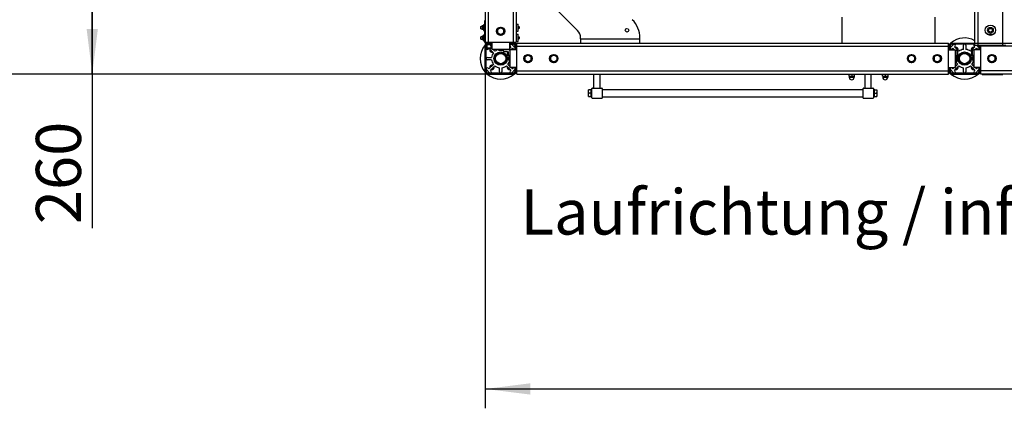
# Model space of a CAD drawing. Units: millimetres. Extents: x 0 to 420, y 0 to 297.
# Drawn here: x 43 to 119, y 66 to 96 of the extents above; entities that cross this region are included whole.
import ezdxf

# ---------------------------------------------------------------- set-up
doc = ezdxf.new("R2010")
doc.units = ezdxf.units.MM
doc.header["$LTSCALE"] = 23.1
doc.layers.get('0').update_dxf_attribs({"linetype": 'CONTINUOUS'})
for name, color, linetype in [('BEZUGSACHSEN', 7, 'CONTINUOUS'), ('FASEN', 7, 'CONTINUOUS'), ('FLAECHEN', 7, 'CONTINUOUS'), ('NORM', 7, 'CONTINUOUS'), ('RUNDUNGEN', 7, 'CONTINUOUS'), ('ZEICHNUNGSBEMASSUNGEN', 7, 'CONTINUOUS')]:
    doc.layers.add(name, color=color, linetype=linetype)
doc.styles.get("Standard").update_dxf_attribs({"font": 'txt', "width": 0.7})
doc.styles.add('TEXTSTYLE_9', font='univots.ttf')
doc.dimstyles.new('DIMSTYLE_1', dxfattribs={"dimtxt": 3.5, "dimasz": 3.5, "dimexe": 1.5, "dimexo": 1.5, "dimgap": 0.875, "dimtad": 1, "dimlfac": 25, "dimdsep": 46, "dimtxsty": 'STANDARD', "dimblk": '_FILLED', "dimblk1": '_FILLED', "dimblk2": '_FILLED', "dimcen": 0.09, "dimclrt": 5, "dimadec": 0, "dimazin": 0, "dimtp": 2, "dimtm": 2, "dimtfac": 1, "dimtofl": 0, "dimtmove": 0, "dimatfit": 3, "dimldrblk": '_FILLED', "dimfxl": 1, "dimtolj": 1, "dimarcsym": 0})
doc.dimstyles.new('DIMSTYLE_3', dxfattribs={"dimtxt": 3.5, "dimasz": 3.5, "dimexe": 1.5, "dimexo": 1.5, "dimgap": 0.875, "dimtad": 1, "dimlfac": 25, "dimdsep": 46, "dimtxsty": 'STANDARD', "dimblk": '_FILLED', "dimblk1": '_FILLED', "dimblk2": '_FILLED', "dimcen": 0.09, "dimclrt": 5, "dimadec": 0, "dimazin": 0, "dimtp": 1.2, "dimtm": 1.2, "dimtfac": 1, "dimtofl": 0, "dimtmove": 0, "dimatfit": 3, "dimldrblk": '_FILLED', "dimfxl": 1, "dimtolj": 1, "dimarcsym": 0})
doc.dimstyles.new('DIMSTYLE_4', dxfattribs={"dimtxt": 3.5, "dimasz": 3.5, "dimexe": 1.5, "dimexo": 1.5, "dimgap": 0.875, "dimtad": 1, "dimlfac": 25, "dimdsep": 46, "dimtxsty": 'STANDARD', "dimblk": '_FILLED', "dimblk1": '_FILLED', "dimblk2": '_FILLED', "dimcen": 0.09, "dimclrt": 5, "dimadec": 0, "dimazin": 0, "dimtp": 0.5, "dimtm": 0.5, "dimtfac": 1, "dimtofl": 0, "dimtmove": 0, "dimatfit": 3, "dimldrblk": '_FILLED', "dimfxl": 1, "dimtolj": 1, "dimarcsym": 0})

# ---------------------------------------------------------------- blocks, each defined once
blk = doc.blocks.new('_FILLED')
at = {"color": 0, "linetype": 'BYBLOCK'}
blk.add_solid([(0, 0), (-1, 0.125), (-1, -0.125)], dxfattribs=at)
blk = doc.blocks.new('*D0')
at = {"layer": 'ZEICHNUNGSBEMASSUNGEN', "color": 2, "linetype": 'CONTINUOUS'}
for p, q in [((79.146, 92.815), (79.146, 65.933)), ((185.546, 92.815), (185.546, 65.933)), ((79.146, 67.433), (132.346, 67.433)), ((185.546, 67.433), (132.346, 67.433))]:
    blk.add_line(p, q, dxfattribs=at)
at = {"layer": 'ZEICHNUNGSBEMASSUNGEN', "color": 2, "linetype": 'CONTINUOUS', "xscale": 3.5, "yscale": 3.5, "zscale": 3.5, "rotation": 180}
blk.add_blockref('_FILLED', (79.146, 67.433), dxfattribs=at)
at = {"layer": 'ZEICHNUNGSBEMASSUNGEN', "color": 2, "linetype": 'CONTINUOUS', "xscale": 3.5, "yscale": 3.5, "zscale": 3.5}
blk.add_blockref('_FILLED', (185.546, 67.433), dxfattribs=at)
at = {"layer": 'ZEICHNUNGSBEMASSUNGEN', "color": 5, "linetype": 'CONTINUOUS', "insert": (132.346, 71.808), "char_height": 3.5, "width": 16.5, "attachment_point": 2, "line_spacing_factor": 0.9}
blk.add_mtext('2660', dxfattribs=at)
blk = doc.blocks.new('*D5')
at = {"layer": 'ZEICHNUNGSBEMASSUNGEN', "color": 2, "linetype": 'CONTINUOUS'}
for p, q in [((80.106, 144.255), (38.9, 144.255)), ((40.4, 144.255), (40.4, 118.055)), ((40.4, 91.855), (40.4, 118.055)), ((80.106, 91.855), (38.9, 91.855))]:
    blk.add_line(p, q, dxfattribs=at)
at = {"layer": 'ZEICHNUNGSBEMASSUNGEN', "color": 2, "linetype": 'CONTINUOUS', "xscale": 3.5, "yscale": 3.5, "zscale": 3.5}
for p, rotation in [((40.4, 144.255), 90), ((40.4, 91.855), 270)]:
    blk.add_blockref('_FILLED', p, dxfattribs=dict(at, rotation=rotation))
at = {"layer": 'ZEICHNUNGSBEMASSUNGEN', "color": 5, "linetype": 'CONTINUOUS', "insert": (36.025, 118.055), "char_height": 3.5, "width": 13.875, "attachment_point": 2, "rotation": 90, "line_spacing_factor": 0.9}
blk.add_mtext('1310', dxfattribs=at)
blk = doc.blocks.new('*D6')
at = {"layer": 'ZEICHNUNGSBEMASSUNGEN', "color": 2, "linetype": 'CONTINUOUS'}
for p, q in [((213.93, 102.255), (47.155, 102.255)), ((48.655, 102.255), (48.655, 97.055)), ((48.655, 91.855), (48.655, 97.055)), ((48.655, 97.055), (48.655, 79.91)), ((80.106, 91.855), (47.155, 91.855))]:
    blk.add_line(p, q, dxfattribs=at)
at = {"layer": 'ZEICHNUNGSBEMASSUNGEN', "color": 2, "linetype": 'CONTINUOUS', "xscale": 3.5, "yscale": 3.5, "zscale": 3.5}
for p, rotation in [((48.655, 102.255), 90), ((48.655, 91.855), 270)]:
    blk.add_blockref('_FILLED', p, dxfattribs=dict(at, rotation=rotation))
at = {"layer": 'ZEICHNUNGSBEMASSUNGEN', "color": 5, "linetype": 'CONTINUOUS', "insert": (44.28, 88.16), "char_height": 3.5, "width": 12.375, "attachment_point": 3, "rotation": 90, "line_spacing_factor": 0.9}
blk.add_mtext('260', dxfattribs=at)

msp = doc.modelspace()

# ---------------------------------------------------------------- linework, layer by layer
at = {"color": 7, "linetype": 'CONTINUOUS'}
for p, q in [((78.80622, 95.55124), (78.91422, 95.58724)), ((78.80622, 95.35924), (78.80622, 95.55124)), ((78.91422, 95.58724), (78.91422, 95.32324)), ((78.98622, 95.34324), (78.98622, 95.56724)), ((79.10622, 95.67524), (79.02622, 95.67524)), ((79.02622, 95.67524), (79.02622, 95.23524)), ((79.06622, 95.73524), (79.10622, 95.73524)), ((79.06622, 95.73524), (79.06622, 95.67524)), ((81.54622, 95.73524), (81.71222, 95.73524)), ((81.71222, 95.17524), (81.71222, 95.73524)), ((81.71222, 95.53124), (81.74573, 95.53124)), ((81.74573, 95.53124), (81.79422, 95.50324)), ((81.74573, 95.53124), (81.74573, 95.37924)), ((81.79422, 95.40724), (81.79422, 95.50324)), ((78.80622, 95.35924), (78.91422, 95.32324)), ((78.80622, 94.75124), (78.91422, 94.78724)), ((78.80622, 94.55924), (78.80622, 94.75124)), ((78.91422, 94.78724), (78.91422, 94.52324)), ((78.98622, 94.54324), (78.98622, 94.76724)), ((79.10622, 95.45521), (79.02622, 95.45521)), ((79.10622, 95.23524), (79.02622, 95.23524)), ((79.10622, 94.87524), (79.02622, 94.87524)), ((79.02622, 94.87524), (79.02622, 94.43524)), ((79.06622, 95.17524), (79.06622, 95.23524)), ((79.06622, 95.17524), (79.10622, 95.17524)), ((79.06622, 94.93524), (79.10622, 94.93524)), ((79.06622, 94.93524), (79.06622, 94.87524)), ((81.54622, 95.17524), (81.71222, 95.17524)), ((81.54622, 94.93524), (81.71222, 94.93524)), ((81.71222, 95.37924), (81.74573, 95.37924)), ((81.71222, 94.37524), (81.71222, 94.93524)), ((81.74573, 95.37924), (81.79422, 95.40724)), ((78.80622, 94.55924), (78.91422, 94.52324)), ((79.10622, 94.65521), (79.02622, 94.65521)), ((79.10622, 94.43524), (79.02622, 94.43524)), ((79.06622, 94.37524), (79.06622, 94.43524)), ((79.06622, 94.37524), (79.14622, 94.37524)), ((79.14622, 93.81524), (79.14622, 94.09524)), ((79.22622, 93.81524), (79.22622, 94.01524)), ((79.28627, 94.23924), (79.26622, 94.25524)), ((79.28227, 94.23152), (79.28227, 94.24244)), ((79.28227, 94.09524), (79.28227, 94.13679)), ((79.28227, 94.09524), (79.28627, 94.09524)), ((79.29025, 94.23924), (79.28627, 94.23924)), ((79.28627, 94.23924), (79.28627, 94.23338)), ((79.28627, 94.14017), (79.28627, 94.09524)), ((79.29025, 94.24244), (79.29153, 94.24244)), ((79.29025, 94.23514), (79.29025, 94.24244)), ((79.29025, 94.09524), (79.29025, 94.14318)), ((79.29025, 94.09524), (79.29534, 94.09524)), ((79.29534, 94.23924), (79.29153, 94.24244)), ((79.29153, 94.23571), (79.29153, 94.24244)), ((79.29153, 94.09524), (79.29153, 94.14415)), ((79.29534, 94.23924), (79.29534, 94.23734)), ((79.29534, 94.14687), (79.29534, 94.09524)), ((79.31354, 94.09524), (79.31354, 94.15771)), ((79.31354, 94.09524), (79.31917, 94.09524)), ((79.31594, 94.09524), (79.31594, 94.15895)), ((79.31917, 94.16046), (79.31917, 94.09524)), ((79.34983, 94.09524), (79.34983, 94.17102)), ((79.34983, 94.09524), (79.35544, 94.09524)), ((79.35309, 94.09524), (79.35309, 94.17172)), ((79.35544, 94.17219), (79.35544, 94.09524)), ((79.58622, 94.25524), (79.38622, 94.25524)), ((79.38622, 94.17524), (79.58622, 94.17524)), ((79.39554, 94.09524), (79.39554, 94.17524)), ((79.39554, 94.09524), (79.4006, 94.09524)), ((79.39936, 94.09524), (79.39936, 94.17524)), ((79.4006, 94.17524), (79.4006, 94.09524)), ((79.44622, 94.09524), (79.44622, 94.17524)), ((79.44622, 94.09524), (79.45022, 94.09524)), ((79.45022, 94.09524), (79.45022, 94.17524)), ((79.49567, 94.17524), (79.49567, 94.09524)), ((79.49567, 94.09524), (79.50069, 94.09524)), ((79.4969, 94.09524), (79.4969, 94.17524)), ((79.50069, 94.09524), (79.50069, 94.17524)), ((79.54027, 94.17524), (79.54027, 94.09524)), ((79.54027, 94.09524), (79.54583, 94.09524)), ((79.54262, 94.09524), (79.54262, 94.17524)), ((79.54583, 94.09524), (79.54583, 94.17524)), ((79.57567, 94.17524), (79.57567, 94.09524)), ((79.57567, 94.09524), (79.58121, 94.09524)), ((79.5789, 94.09524), (79.5789, 94.17524)), ((79.58121, 94.09524), (79.58121, 94.17524)), ((79.58622, 94.17524), (79.58622, 94.25524)), ((79.59839, 94.17524), (79.59839, 94.09524)), ((79.59839, 94.09524), (79.60339, 94.09524)), ((79.6022, 94.09524), (79.6022, 94.17524)), ((79.60339, 94.09524), (79.60339, 94.17524)), ((79.60622, 94.17524), (79.60622, 94.09524)), ((79.61022, 94.09524), (79.60622, 94.09524)), ((79.60622, 94.02079), (79.61045, 94.02502)), ((79.61022, 94.09524), (79.61022, 94.17524)), ((79.66622, 94.31524), (79.66622, 93.77524)), ((81.02622, 94.31524), (81.02622, 93.77524)), ((81.082, 94.02502), (81.14243, 93.96458)), ((81.30622, 94.25524), (81.10622, 94.25524)), ((81.10622, 94.17524), (81.10622, 94.25524)), ((81.10622, 94.17524), (81.30622, 94.17524)), ((81.44045, 93.91547), (81.20645, 94.14947)), ((81.46622, 94.01524), (81.46622, 93.81524)), ((81.54622, 94.37524), (81.71222, 94.37524)), ((81.54622, 93.81524), (81.54622, 94.09524)), ((81.71222, 94.73124), (81.74573, 94.73124)), ((81.71222, 94.57924), (81.74573, 94.57924)), ((81.74573, 94.73124), (81.79422, 94.70324)), ((81.74573, 94.73124), (81.74573, 94.57924)), ((81.74573, 94.57924), (81.79422, 94.60724)), ((81.79422, 94.60724), (81.79422, 94.70324)), ((115.14622, 93.81524), (115.14622, 94.09524)), ((115.22622, 93.81524), (115.22622, 94.01524)), ((115.486, 94.14947), (115.252, 93.91547)), ((115.30622, 94.25524), (115.58622, 94.25524)), ((115.38622, 94.17524), (115.58622, 94.17524)), ((115.55002, 93.96458), (115.61045, 94.02502)), ((115.58622, 94.17524), (115.58622, 94.25524)), ((116.25822, 93.76984), (116.25822, 94.08724)), ((116.43422, 94.08724), (116.43422, 93.76984)), ((117.082, 94.02502), (117.14243, 93.96458)), ((117.14622, 94.25524), (117.10622, 94.25524)), ((117.10622, 94.17524), (117.10622, 94.25524)), ((117.10622, 94.17524), (117.14622, 94.17524)), ((117.44045, 93.91547), (117.26067, 94.09524)), ((117.46622, 94.01524), (117.46622, 93.81524)), ((117.54622, 93.81524), (117.54622, 94.01524)), ((79.14622, 93.81524), (79.22622, 93.81524)), ((79.28622, 93.94969), (79.252, 93.91547)), ((79.37645, 93.79102), (79.43688, 93.85145)), ((79.43688, 93.85145), (79.78369, 93.50464)), ((79.66622, 93.84838), (79.60622, 93.90838)), ((79.66622, 93.77524), (81.02622, 93.77524)), ((79.89683, 93.61777), (79.73936, 93.77524)), ((81.06622, 93.28324), (80.92222, 93.28324)), ((81.06622, 93.70724), (80.99822, 93.70724)), ((81.14243, 93.96458), (81.02622, 93.84838)), ((81.60622, 93.73524), (81.06622, 93.73524)), ((81.06622, 93.73524), (81.06622, 92.37524)), ((81.13936, 93.73524), (81.25557, 93.85145)), ((81.25557, 93.85145), (81.316, 93.79102)), ((81.46622, 93.81524), (81.54622, 93.81524)), ((81.54622, 93.93524), (81.60622, 93.93524)), ((115.08622, 93.73524), (115.62622, 93.73524)), ((115.14622, 93.81524), (115.22622, 93.81524)), ((115.37645, 93.79102), (115.43688, 93.85145)), ((115.43688, 93.85145), (115.55309, 93.73524)), ((115.89683, 93.61777), (115.55002, 93.96458)), ((115.62622, 92.37524), (115.62622, 93.73524)), ((115.62622, 93.70724), (115.77022, 93.70724)), ((115.62622, 93.28324), (115.77022, 93.28324)), ((115.62622, 93.26724), (115.77022, 93.26724)), ((117.14243, 93.96458), (116.79562, 93.61777)), ((117.06622, 93.70724), (116.92222, 93.70724)), ((117.06622, 93.28324), (116.92222, 93.28324)), ((117.60622, 93.73524), (117.06622, 93.73524)), ((117.06622, 93.73524), (117.06622, 92.37524)), ((117.13936, 93.73524), (117.25557, 93.85145)), ((117.25557, 93.85145), (117.316, 93.79102)), ((117.46622, 93.81524), (117.54622, 93.81524)), ((79.31422, 93.14324), (79.63162, 93.14324)), ((79.63162, 92.96724), (79.31422, 92.96724)), ((79.78369, 92.60585), (79.43688, 92.25903)), ((79.55002, 92.1459), (79.89683, 92.49271)), ((80.79562, 92.49271), (81.14243, 92.1459)), ((81.06622, 92.44838), (80.90876, 92.60585)), ((115.55002, 92.1459), (115.89683, 92.49271)), ((115.62622, 92.84324), (115.77022, 92.84324)), ((115.78369, 92.60585), (115.62622, 92.44838)), ((116.79562, 92.49271), (117.14243, 92.1459)), ((117.06622, 92.44838), (116.90876, 92.60585)), ((79.14622, 92.29524), (79.22622, 92.29524)), ((79.14622, 92.01524), (79.14622, 92.29524)), ((79.22622, 92.09524), (79.22622, 92.29524)), ((79.252, 92.19502), (79.486, 91.96102)), ((79.38622, 91.85524), (79.30622, 91.85524)), ((79.43688, 92.25903), (79.37645, 92.31947)), ((79.61045, 92.08547), (79.55002, 92.1459)), ((80.25822, 92.02324), (80.25822, 92.34064)), ((80.43422, 92.34064), (80.43422, 92.02324)), ((81.60622, 92.37524), (81.06622, 92.37524)), ((81.14243, 92.1459), (81.082, 92.08547)), ((81.25557, 92.25903), (81.13936, 92.37524)), ((81.20645, 91.96102), (81.44045, 92.19502)), ((81.316, 92.31947), (81.25557, 92.25903)), ((81.38622, 91.85524), (81.30622, 91.85524)), ((81.46622, 92.29524), (81.54622, 92.29524)), ((81.46622, 92.29524), (81.46622, 92.09524)), ((81.54622, 91.93524), (81.54622, 92.29524)), ((81.54622, 91.93524), (81.60622, 91.93524)), ((82.03956, 91.85524), (82.06622, 91.83524)), ((82.06622, 91.83524), (83.88622, 91.83524)), ((83.88622, 91.83524), (83.91289, 91.85524)), ((87.58622, 90.77124), (87.58622, 91.85524)), ((88.06622, 90.77124), (88.06622, 91.85524)), ((108.62622, 90.77124), (108.62622, 91.85524)), ((109.10622, 90.77124), (109.10622, 91.85524)), ((115.08622, 92.37524), (115.62622, 92.37524)), ((115.14622, 92.29524), (115.22622, 92.29524)), ((115.14622, 92.01524), (115.14622, 92.29524)), ((115.22622, 92.09524), (115.22622, 92.29524)), ((115.252, 92.19502), (115.486, 91.96102)), ((115.38622, 91.85524), (115.30622, 91.85524)), ((115.43688, 92.25903), (115.37645, 92.31947)), ((115.55309, 92.37524), (115.43688, 92.25903)), ((115.61045, 92.08547), (115.55002, 92.1459)), ((116.25822, 92.02324), (116.25822, 92.34064)), ((116.43422, 92.34064), (116.43422, 92.02324)), ((117.60622, 92.37524), (117.06622, 92.37524)), ((117.14243, 92.1459), (117.082, 92.08547)), ((117.25557, 92.25903), (117.13936, 92.37524)), ((117.20645, 91.96102), (117.44045, 92.19502)), ((117.316, 92.31947), (117.25557, 92.25903)), ((117.38622, 91.85524), (117.30622, 91.85524)), ((117.46622, 92.29524), (117.54622, 92.29524)), ((117.46622, 92.29524), (117.46622, 92.09524)), ((117.54622, 92.01524), (117.54622, 92.29524))]:
    msp.add_line(p, q, dxfattribs=at)
at = {"color": 9, "linetype": 'CONTINUOUS'}
for p, q in [((86.54622, 94.57524), (91.14622, 94.57524)), ((83.84622, 91.83524), (83.84622, 91.85524))]:
    msp.add_line(p, q, dxfattribs=at)
at = {"color": 3, "linetype": 'CONTINUOUS'}
for p, q in [((86.54622, 94.57524), (86.54622, 94.25524)), ((91.14622, 94.25524), (91.14622, 94.65524))]:
    msp.add_line(p, q, dxfattribs=at)
msp.add_circle((90.14622, 95.25524), 0.14, dxfattribs=at)
at = {"color": 7, "linetype": 'CONTINUOUS'}
for centre, radius in [((80.34622, 93.05524), 0.52), ((80.34622, 93.05524), 0.44), ((116.34622, 93.05524), 0.52), ((116.34622, 93.05524), 0.44)]:
    msp.add_circle(centre, radius, dxfattribs=at)
for centre, radius, start, end in [((78.92682, 95.493), 0.09508, 51.3358693, 97.6159062), ((78.87525, 95.78004), 0.24, 297.5426, 308.9818848), ((78.85322, 95.45524), 0.063, 138.2478494, 221.7521506), ((78.92682, 95.41748), 0.09508, 262.3840938, 308.6641307), ((78.92682, 94.693), 0.09508, 51.3358693, 97.6159062), ((78.87525, 95.13044), 0.24, 51.0181152, 62.4574), ((78.87525, 94.98004), 0.24, 297.5426, 308.9818848), ((78.85322, 94.65524), 0.063, 138.2478494, 221.7521506), ((78.92682, 94.61748), 0.09508, 262.3840938, 308.6641307), ((78.87525, 94.33044), 0.24, 51.0181152, 62.4574), ((79.30622, 94.09524), 0.16, 102.6697, 180), ((79.54822, 94.08724), 0.088, 315, 45.1892038), ((81.14422, 94.08724), 0.088, 45, 225), ((81.38622, 94.09524), 0.16, 0, 90), ((115.30622, 94.09524), 0.16, 90, 180), ((115.54822, 94.08724), 0.088, 315, 135), ((116.34622, 94.08724), 0.088, 0, 180), ((117.14422, 94.08724), 0.088, 88.679603, 225), ((79.31422, 93.85324), 0.088, 135, 315), ((79.6674, 93.73406), 0.18, 161.3878, 288.6122), ((79.6674, 93.73406), 0.18, 90.3775815, 108.6122), ((80.34622, 93.05524), 0.72, 141.3793702, 172.9796293), ((79.6674, 93.73406), 0.18, 341.3878, 13.2465075), ((80.34622, 93.05524), 0.72, 102.8485648, 128.6206298), ((80.34622, 93.05524), 0.72, 71.5350754, 77.1514352), ((81.02505, 93.73406), 0.18, 71.3878, 89.6258798), ((80.34622, 93.05524), 0.72, 12.8485648, 18.4649246), ((81.02505, 93.73406), 0.18, 0.3775815, 18.6122), ((81.37822, 93.85324), 0.088, 225, 45), ((115.31422, 93.85324), 0.088, 135, 315), ((115.6674, 93.73406), 0.18, 161.3878, 179.6258798), ((115.6674, 93.73406), 0.18, 341.3878, 108.6122), ((116.34622, 93.05524), 0.72, 161.5350754, 162.8676672), ((116.34622, 93.05524), 0.72, 97.0203707, 128.6206298), ((116.34622, 93.05524), 0.72, 51.3793702, 82.9796293), ((117.02505, 93.73406), 0.18, 71.3878, 198.6122), ((116.34622, 93.05524), 0.72, 12.8485648, 18.4649246), ((117.02505, 93.73406), 0.18, 0.3775815, 18.6122), ((117.37822, 93.85324), 0.088, 225, 45), ((79.31422, 93.05524), 0.088, 90, 270), ((79.6674, 92.37642), 0.18, 71.3878, 198.6122), ((80.34622, 93.05524), 0.72, 187.0203707, 218.6206298), ((80.34622, 93.05524), 0.72, 231.3793702, 262.9796293), ((80.34622, 93.05524), 0.72, 277.0203707, 308.6206298), ((80.34622, 93.05524), 0.72, 321.3793702, 347.1514352), ((81.02505, 92.37642), 0.18, 76.7690115, 108.6122), ((115.6674, 92.37642), 0.18, 71.3878, 103.2465075), ((116.34622, 93.05524), 0.72, 197.1323328, 218.6206298), ((116.34622, 93.05524), 0.72, 231.3793702, 262.9796293), ((116.34622, 93.05524), 0.72, 277.0203707, 308.6206298), ((116.34622, 93.05524), 0.72, 321.3793702, 347.1514352), ((117.02505, 92.37642), 0.18, 76.7690115, 108.6122), ((79.30622, 92.01524), 0.16, 180, 270), ((79.31422, 92.25724), 0.088, 45, 225), ((79.54822, 92.02324), 0.088, 225, 45), ((79.6674, 92.37642), 0.18, 251.3878, 18.6122), ((80.34622, 92.02324), 0.088, 180, 360), ((81.02505, 92.37642), 0.18, 161.3878, 288.6122), ((81.14422, 92.02324), 0.088, 135, 315), ((81.02505, 92.37642), 0.18, 341.3878, 359.6258798), ((81.37822, 92.25724), 0.088, 315, 135), ((81.38622, 92.01524), 0.16, 270, 360), ((115.30622, 92.01524), 0.16, 180, 270), ((115.31422, 92.25724), 0.088, 45, 225), ((115.54822, 92.02324), 0.088, 225, 45), ((115.6674, 92.37642), 0.18, 180.3775815, 198.6122), ((115.6674, 92.37642), 0.18, 251.3878, 18.6122), ((116.34622, 92.02324), 0.088, 180, 360), ((117.02505, 92.37642), 0.18, 161.3878, 288.6122), ((117.14422, 92.02324), 0.088, 135, 315), ((117.02505, 92.37642), 0.18, 341.3878, 359.6258798), ((117.37822, 92.25724), 0.088, 315, 135), ((117.38622, 92.01524), 0.16, 270, 360)]:
    msp.add_arc(centre, radius, start, end, dxfattribs=at)
at = {"color": 3, "linetype": 'CONTINUOUS'}
msp.add_arc((89.14622, 94.65524), 2, 0, 45, dxfattribs=at)
at = {"layer": 'BEZUGSACHSEN', "color": 7, "linetype": 'CONTINUOUS'}
for radius in [0.4, 0.22]:
    msp.add_circle((118.34622, 95.25524), radius, dxfattribs=at)
at = {"layer": 'BEZUGSACHSEN', "color": 3, "linetype": 'CONTINUOUS'}
msp.add_circle((118.34622, 95.25524), 0.14, dxfattribs=at)
at = {"layer": 'FASEN', "color": 7, "linetype": 'CONTINUOUS'}
for p, q in [((79.14622, 94.25524), (79.14622, 94.31524)), ((79.14622, 94.25524), (79.38622, 94.25524)), ((79.28622, 93.89524), (79.28622, 94.09524)), ((79.60622, 93.89524), (79.60622, 94.09524)), ((81.54622, 93.99524), (81.60622, 93.99524)), ((115.14622, 93.99524), (115.08622, 93.99524)), ((79.28622, 93.89524), (79.60622, 93.89524)), ((79.28622, 93.89524), (79.30932, 93.85524)), ((79.30932, 93.85524), (79.58313, 93.85524)), ((79.60622, 93.89524), (79.58313, 93.85524)), ((80.57422, 93.63124), (80.57422, 93.77524)), ((80.57422, 93.63124), (80.88222, 93.63124)), ((80.57422, 93.63124), (80.59732, 93.59124)), ((80.59732, 93.59124), (80.88222, 93.59124)), ((80.88222, 93.59124), (80.88222, 93.30633)), ((80.88222, 93.30633), (80.92222, 93.28324)), ((80.92222, 93.59145), (80.92222, 93.28324)), ((80.99822, 93.70724), (80.99822, 93.77524)), ((115.14622, 93.87524), (115.08622, 93.87524)), ((115.81022, 93.68415), (115.77022, 93.70724)), ((115.77022, 93.28324), (115.77022, 93.70724)), ((115.81022, 93.30633), (115.77022, 93.28324)), ((115.81022, 93.24415), (115.77022, 93.26724)), ((115.77022, 92.84324), (115.77022, 93.26724)), ((115.81022, 93.30633), (115.81022, 93.68415)), ((115.81022, 92.86633), (115.81022, 93.24415)), ((116.88222, 93.68415), (116.92222, 93.70724)), ((116.88222, 93.68415), (116.88222, 93.30633)), ((116.88222, 93.30633), (116.92222, 93.28324)), ((116.92222, 93.70724), (116.92222, 93.28324)), ((115.81022, 92.86633), (115.77022, 92.84324)), ((88.22622, 90.65124), (108.46622, 90.65124)), ((88.22622, 90.09124), (108.46622, 90.09124))]:
    msp.add_line(p, q, dxfattribs=at)
at = {"layer": 'FLAECHEN', "color": 7, "linetype": 'CONTINUOUS'}
for centre in [(80.34622, 93.05524), (116.34622, 93.05524)]:
    msp.add_circle(centre, 0.4, dxfattribs=at)
for centre, start, end in [((80.34622, 93.05524), 138.5312769, 221.4687231), ((80.34622, 93.05524), 48.5312769, 48.6013427), ((80.34622, 93.05524), 38.0312398, 41.4687231), ((116.34622, 93.05524), 138.5312769, 141.9687602), ((116.34622, 93.05524), 59.988243, 131.4687231), ((80.34622, 93.05524), 228.5312769, 311.4687231), ((80.34622, 93.05524), 318.5312769, 318.6013427), ((116.34622, 93.05524), 218.0312398, 221.4687231), ((116.34622, 93.05524), 228.5312769, 311.4687231), ((116.34622, 93.05524), 318.5312769, 321.9687602)]:
    msp.add_arc(centre, 1.6, start, end, dxfattribs=at)
at = {"layer": 'NORM', "color": 7, "linetype": 'CONTINUOUS'}
for p, q in [((80.34622, 95.46923), (80.09162, 95.32223)), ((80.09162, 95.32223), (80.09162, 95.02825)), ((80.09162, 95.02825), (80.34622, 94.88125)), ((80.60082, 95.32223), (80.34622, 95.46923)), ((80.34622, 94.88125), (80.60082, 95.02825)), ((80.60082, 95.02825), (80.60082, 95.32223)), ((80.18622, 93.70992), (80.18622, 93.77524)), ((80.18622, 93.70992), (80.2169, 93.67924)), ((80.50622, 93.70992), (80.18622, 93.70992)), ((80.47554, 93.67924), (80.2169, 93.67924)), ((80.50622, 93.70992), (80.47554, 93.67924)), ((80.50622, 93.70992), (80.50622, 93.77524)), ((81.0009, 93.21524), (80.97022, 93.18456)), ((81.06622, 93.21524), (81.0009, 93.21524)), ((81.0009, 92.89524), (81.0009, 93.21524)), ((82.46622, 93.34923), (82.21162, 93.20223)), ((82.72082, 93.20223), (82.46622, 93.34923)), ((84.46622, 93.34923), (84.21162, 93.20223)), ((84.72082, 93.20223), (84.46622, 93.34923)), ((112.22622, 93.34923), (111.97162, 93.20223)), ((112.48082, 93.20223), (112.22622, 93.34923)), ((114.22622, 93.34923), (113.97162, 93.20223)), ((114.48082, 93.20223), (114.22622, 93.34923)), ((115.62622, 93.21524), (115.69154, 93.21524)), ((115.69154, 93.21524), (115.72222, 93.18456)), ((115.69154, 92.89524), (115.69154, 93.21524)), ((117.0009, 93.21524), (116.97022, 93.18456)), ((117.06622, 93.21524), (117.0009, 93.21524)), ((117.0009, 92.89524), (117.0009, 93.21524)), ((118.46622, 93.34923), (118.21162, 93.20223)), ((118.72082, 93.20223), (118.46622, 93.34923)), ((80.97022, 92.92592), (80.97022, 93.18456)), ((81.0009, 92.89524), (80.97022, 92.92592)), ((81.06622, 92.89524), (81.0009, 92.89524)), ((82.21162, 93.20223), (82.21162, 92.90825)), ((82.21162, 92.90825), (82.46622, 92.76125)), ((82.46622, 92.76125), (82.72082, 92.90825)), ((82.72082, 92.90825), (82.72082, 93.20223)), ((84.21162, 93.20223), (84.21162, 92.90825)), ((84.21162, 92.90825), (84.46622, 92.76125)), ((84.46622, 92.76125), (84.72082, 92.90825)), ((84.72082, 92.90825), (84.72082, 93.20223)), ((111.97162, 93.20223), (111.97162, 92.90825)), ((111.97162, 92.90825), (112.22622, 92.76125)), ((112.22622, 92.76125), (112.48082, 92.90825)), ((112.48082, 92.90825), (112.48082, 93.20223)), ((113.97162, 93.20223), (113.97162, 92.90825)), ((113.97162, 92.90825), (114.22622, 92.76125)), ((114.22622, 92.76125), (114.48082, 92.90825)), ((114.48082, 92.90825), (114.48082, 93.20223)), ((115.62622, 92.89524), (115.69154, 92.89524)), ((115.69154, 92.89524), (115.72222, 92.92592)), ((115.72222, 93.18456), (115.72222, 92.92592)), ((116.97022, 92.92592), (116.97022, 93.18456)), ((117.0009, 92.89524), (116.97022, 92.92592)), ((117.06622, 92.89524), (117.0009, 92.89524)), ((118.21162, 93.20223), (118.21162, 92.90825)), ((118.21162, 92.90825), (118.46622, 92.76125)), ((118.46622, 92.76125), (118.72082, 92.90825)), ((118.72082, 92.90825), (118.72082, 93.20223)), ((107.38622, 91.68324), (107.38622, 91.85524)), ((107.38622, 91.68324), (107.78622, 91.68324)), ((107.39622, 91.68324), (107.39622, 91.60124)), ((107.58622, 91.85524), (107.58622, 91.71418)), ((107.77622, 91.68324), (107.77622, 91.60124)), ((107.78622, 91.85524), (107.78622, 91.68324)), ((109.98622, 91.68324), (109.98622, 91.85524)), ((109.98622, 91.68324), (110.38622, 91.68324)), ((109.99622, 91.68324), (109.99622, 91.60124)), ((110.18622, 91.85524), (110.18622, 91.71418)), ((110.37622, 91.68324), (110.37622, 91.60124)), ((110.38622, 91.85524), (110.38622, 91.68324)), ((87.35622, 90.62584), (87.15622, 90.62584)), ((87.15622, 90.11664), (87.15622, 90.62584)), ((87.35622, 90.37124), (87.19561, 90.37124)), ((87.35622, 90.11664), (87.35622, 90.62584)), ((87.36222, 90.60384), (87.35622, 90.60384)), ((87.42622, 90.69124), (87.36222, 90.69124)), ((87.36222, 90.05124), (87.36222, 90.69124)), ((109.26622, 90.69124), (109.33022, 90.69124)), ((109.33022, 90.69124), (109.33022, 90.05124)), ((109.33022, 90.60384), (109.33622, 90.60384)), ((109.33622, 90.62584), (109.53622, 90.62584)), ((109.33622, 90.62584), (109.33622, 90.11664)), ((109.33622, 90.37124), (109.49684, 90.37124)), ((109.53622, 90.62584), (109.53622, 90.11664)), ((87.15622, 90.11664), (87.35622, 90.11664)), ((87.36222, 90.13864), (87.35622, 90.13864)), ((87.42622, 90.05124), (87.36222, 90.05124)), ((109.26622, 90.05124), (109.33022, 90.05124)), ((109.33022, 90.13864), (109.33622, 90.13864)), ((109.33622, 90.11664), (109.53622, 90.11664))]:
    msp.add_line(p, q, dxfattribs=at)
at = {"layer": 'NORM', "color": 2, "linetype": 'CONTINUOUS'}
for p, q in [((80.2169, 93.77524), (80.2169, 93.67924)), ((80.47554, 93.77524), (80.47554, 93.67924)), ((81.06622, 93.18456), (80.97022, 93.18456)), ((81.06622, 92.92592), (80.97022, 92.92592)), ((115.62622, 93.18456), (115.72222, 93.18456)), ((115.62622, 92.92592), (115.72222, 92.92592)), ((117.06622, 93.18456), (116.97022, 93.18456)), ((117.06622, 92.92592), (116.97022, 92.92592))]:
    msp.add_line(p, q, dxfattribs=at)
at = {"layer": 'NORM', "color": 9, "linetype": 'CONTINUOUS'}
for p, q in [((107.39622, 91.60124), (107.77622, 91.60124)), ((109.99622, 91.60124), (110.37622, 91.60124))]:
    msp.add_line(p, q, dxfattribs=at)
at = {"layer": 'NORM', "color": 7, "linetype": 'CONTINUOUS'}
for centre, radius in [((80.34622, 95.17524), 0.32), ((80.34622, 95.17524), 0.2546), ((82.46622, 93.05524), 0.32), ((82.46622, 93.05524), 0.2546), ((84.46622, 93.05524), 0.32), ((84.46622, 93.05524), 0.2546), ((112.22622, 93.05524), 0.32), ((112.22622, 93.05524), 0.2546), ((114.22622, 93.05524), 0.32), ((114.22622, 93.05524), 0.2546), ((118.46622, 93.05524), 0.32), ((118.46622, 93.05524), 0.2546)]:
    msp.add_circle(centre, radius, dxfattribs=at)
for centre in [(107.58622, 91.60124), (110.18622, 91.60124)]:
    msp.add_arc(centre, 0.19, 180, 360, dxfattribs=at)
for points in [[(107.38622, 91.71418), (107.41644, 91.69673), (107.45133, 91.68324), (107.48622, 91.68324)], [(107.48622, 91.68324), (107.52112, 91.68324), (107.55601, 91.69673), (107.58622, 91.71418)], [(107.58622, 91.71418), (107.61644, 91.69673), (107.65133, 91.68324), (107.68622, 91.68324)], [(107.68622, 91.68324), (107.72112, 91.68324), (107.75601, 91.69673), (107.78622, 91.71418)], [(109.98622, 91.71418), (110.01644, 91.69673), (110.05133, 91.68324), (110.08622, 91.68324)], [(110.08622, 91.68324), (110.12112, 91.68324), (110.15601, 91.69673), (110.18622, 91.71418)], [(110.18622, 91.71418), (110.21644, 91.69673), (110.25133, 91.68324), (110.28622, 91.68324)], [(110.28622, 91.68324), (110.32112, 91.68324), (110.35601, 91.69673), (110.38622, 91.71418)]]:
    msp.add_open_spline(points, degree=3, dxfattribs=at)
for points, knots in [([(87.15622, 90.49854), (87.15622, 90.53182), (87.169, 90.57664), (87.18992, 90.61598), (87.19561, 90.62584)], [0, 0, 0, 0, 0.7450942, 1, 1, 1, 1]), ([(87.19561, 90.37124), (87.18992, 90.3811), (87.169, 90.42044), (87.15622, 90.46526), (87.15622, 90.49854)], [0, 0, 0, 0, 0.25490545, 1, 1, 1, 1]), ([(87.15622, 90.24394), (87.15622, 90.27722), (87.169, 90.32204), (87.18992, 90.36138), (87.19561, 90.37124)], [0, 0, 0, 0, 0.74509363, 1, 1, 1, 1]), ([(87.19561, 90.11664), (87.18992, 90.1265), (87.169, 90.16584), (87.15622, 90.21066), (87.15622, 90.24394)], [0, 0, 0, 0, 0.25490559, 1, 1, 1, 1]), ([(109.49684, 90.62584), (109.50253, 90.61598), (109.52345, 90.57664), (109.53622, 90.53182), (109.53622, 90.49854)], [0, 0, 0, 0, 0.25490559, 1, 1, 1, 1]), ([(109.53622, 90.49854), (109.53622, 90.46526), (109.52345, 90.42044), (109.50253, 90.3811), (109.49684, 90.37124)], [0, 0, 0, 0, 0.74509363, 1, 1, 1, 1]), ([(109.49684, 90.37124), (109.50253, 90.36138), (109.52345, 90.32204), (109.53622, 90.27722), (109.53622, 90.24394)], [0, 0, 0, 0, 0.25490545, 1, 1, 1, 1]), ([(109.53622, 90.24394), (109.53622, 90.21066), (109.52345, 90.16584), (109.50253, 90.1265), (109.49684, 90.11664)], [0, 0, 0, 0, 0.7450942, 1, 1, 1, 1])]:
    msp.add_open_spline(points, degree=3, knots=knots, dxfattribs=at)
at = {"layer": 'RUNDUNGEN', "color": 7, "linetype": 'CONTINUOUS'}
for p, q in [((79.14622, 141.79524), (79.14622, 94.31524)), ((81.54622, 141.79524), (81.54622, 94.31524)), ((117.14622, 94.09524), (117.14622, 142.01524)), ((79.14622, 96.01524), (79.10622, 96.01524)), ((79.10622, 94.41524), (79.10622, 96.01524)), ((106.84622, 94.25524), (106.84622, 96.25524)), ((114.04622, 96.25524), (114.04622, 94.25524)), ((118.10641, 94.93524), (118.58604, 94.93524)), ((79.14622, 94.41524), (79.10622, 94.41524)), ((79.14622, 94.31524), (81.54622, 94.31524)), ((79.58622, 94.25524), (79.66622, 94.25524)), ((79.66622, 94.17524), (79.58622, 94.17524)), ((81.02622, 94.25524), (81.10622, 94.25524)), ((81.10622, 94.17524), (81.02622, 94.17524)), ((81.50622, 94.31524), (81.50622, 94.25524)), ((81.60622, 94.25524), (115.08622, 94.25524)), ((81.60622, 91.85524), (81.60622, 94.25524)), ((115.08622, 91.85524), (115.08622, 94.25524)), ((115.58622, 94.25524), (117.10622, 94.25524)), ((117.10622, 94.17524), (115.58622, 94.17524)), ((117.14622, 94.25524), (127.08622, 94.25524)), ((117.14622, 94.09524), (119.54622, 94.09524)), ((117.60622, 91.85524), (117.60622, 94.09524)), ((79.14622, 92.29524), (79.14622, 93.81524)), ((79.22622, 92.29524), (79.22622, 93.81524)), ((81.46622, 93.73524), (81.46622, 93.81524)), ((81.54622, 93.81524), (81.54622, 93.73524)), ((115.14622, 93.73524), (115.14622, 93.81524)), ((115.22622, 93.81524), (115.22622, 93.73524)), ((117.46622, 93.73524), (117.46622, 93.81524)), ((117.54622, 93.81524), (117.54622, 93.73524)), ((81.30622, 91.93524), (79.38622, 91.93524)), ((79.38622, 91.85524), (81.30622, 91.85524)), ((81.46622, 92.29524), (81.46622, 92.37524)), ((81.54622, 92.37524), (81.54622, 92.29524)), ((81.60622, 91.85524), (115.08622, 91.85524)), ((115.14622, 92.29524), (115.14622, 92.37524)), ((115.22622, 92.37524), (115.22622, 92.29524)), ((117.30622, 91.93524), (115.38622, 91.93524)), ((115.38622, 91.85524), (117.30622, 91.85524)), ((117.46622, 92.29524), (117.46622, 92.37524)), ((117.54622, 92.37524), (117.54622, 92.29524)), ((127.08622, 91.85524), (117.60622, 91.85524)), ((117.70622, 91.85524), (117.70622, 91.81524)), ((117.70622, 91.81524), (119.30622, 91.81524)), ((119.30622, 91.85524), (119.30622, 91.81524)), ((87.42622, 90.01124), (87.42622, 90.73124)), ((87.46622, 90.77124), (88.18622, 90.77124)), ((88.22622, 90.73124), (88.22622, 90.01124)), ((108.46622, 90.01124), (108.46622, 90.73124)), ((108.50622, 90.77124), (109.22622, 90.77124)), ((109.26622, 90.73124), (109.26622, 90.01124)), ((88.18622, 89.97124), (87.46622, 89.97124)), ((109.22622, 89.97124), (108.50622, 89.97124))]:
    msp.add_line(p, q, dxfattribs=at)
at = {"layer": 'RUNDUNGEN', "color": 9, "linetype": 'CONTINUOUS'}
for p, q in [((79.38622, 141.79524), (79.38622, 94.31524)), ((81.30622, 141.79524), (81.30622, 94.31524)), ((117.38622, 94.09524), (117.38622, 142.01524)), ((119.30622, 94.09524), (119.30622, 142.01524)), ((79.14622, 95.85524), (79.10622, 95.85524)), ((79.14622, 94.57524), (79.10622, 94.57524)), ((81.34622, 94.31524), (81.34622, 94.25524)), ((81.60622, 94.01524), (115.08622, 94.01524)), ((115.78622, 94.25524), (115.78622, 94.17524)), ((116.90622, 94.25524), (116.90622, 94.17524)), ((117.60622, 94.05524), (117.54622, 94.05524)), ((127.08622, 94.01524), (117.60622, 94.01524)), ((79.22622, 93.61524), (79.14622, 93.61524)), ((79.22622, 92.49524), (79.14622, 92.49524)), ((81.60622, 92.09524), (115.08622, 92.09524)), ((127.08622, 92.09524), (117.60622, 92.09524)), ((117.86622, 91.85524), (117.86622, 91.81524)), ((119.14622, 91.85524), (119.14622, 91.81524))]:
    msp.add_line(p, q, dxfattribs=at)
at = {"layer": 'RUNDUNGEN', "color": 3, "linetype": 'CONTINUOUS'}
for p, q in [((82.5178, 99.02093), (86.31191, 95.22681)), ((81.50622, 94.25524), (81.30622, 94.25524)), ((86.54622, 94.57524), (86.54622, 94.66113)), ((117.54622, 94.01524), (117.54622, 94.09524))]:
    msp.add_line(p, q, dxfattribs=at)
msp.add_arc((85.74622, 94.66113), 0.8, 0, 45, dxfattribs=at)
at = {"layer": 'RUNDUNGEN', "color": 7, "linetype": 'CONTINUOUS'}
for centre, radius, start, end in [((79.38622, 94.01524), 0.24, 90, 180), ((79.38622, 94.01524), 0.16, 90, 180), ((81.30622, 94.01524), 0.24, 0, 90), ((81.30622, 94.01524), 0.16, 0, 90), ((115.38622, 94.01524), 0.24, 90, 180), ((115.38622, 94.01524), 0.16, 90, 180), ((117.30622, 94.01524), 0.16, 0, 30.0128445), ((117.30622, 94.01524), 0.24, 0, 19.4727427), ((79.38622, 92.09524), 0.24, 180, 270), ((79.38622, 92.09524), 0.16, 180, 270), ((81.30622, 92.09524), 0.24, 270, 360), ((81.30622, 92.09524), 0.16, 270, 360), ((115.38622, 92.09524), 0.24, 180, 270), ((115.38622, 92.09524), 0.16, 180, 270), ((117.30622, 92.09524), 0.24, 270, 360), ((117.30622, 92.09524), 0.16, 270, 360), ((87.46622, 90.73124), 0.04, 90, 180), ((88.18622, 90.73124), 0.04, 0, 90), ((108.50622, 90.73124), 0.04, 90, 180), ((109.22622, 90.73124), 0.04, 0, 90), ((87.46622, 90.01124), 0.04, 180, 270), ((88.18622, 90.01124), 0.04, 270, 360), ((108.50622, 90.01124), 0.04, 180, 270), ((109.22622, 90.01124), 0.04, 270, 360)]:
    msp.add_arc(centre, radius, start, end, dxfattribs=at)

# ---------------------------------------------------------------- texts
at = {"color": 5, "linetype": 'CONTINUOUS', "insert": (149.66289, 82.90991), "char_height": 3.5, "width": 68.8155894, "attachment_point": 3, "line_spacing_factor": 0.9, "style": 'TEXTSTYLE_9'}
msp.add_mtext('Laufrichtung / infeed direction', dxfattribs=at)

# ---------------------------------------------------------------- dimensions: what is measured, and where the dimension line sits
at = {"layer": 'ZEICHNUNGSBEMASSUNGEN', "color": 2, "linetype": 'CONTINUOUS'}
for base, p2, dimstyle, picture, middle in [((40.40024, 144.25524), (81.60622, 144.25524), 'DIMSTYLE_3', '*D5', (40.40024, 117.55524)), ((48.65505, 102.25524), (215.42989, 102.25524), 'DIMSTYLE_4', '*D6', (48.65505, 83.53509))]:
    dim = msp.add_linear_dim(base=base, p1=(81.60622, 91.85524), p2=p2, angle=90, dimstyle=dimstyle, dxfattribs=at)
    dim.commit()
    dim.dimension.update_dxf_attribs({"geometry": picture, "text_midpoint": middle, "dimtype": 160})
dim = msp.add_linear_dim(base=(185.54622, 67.43297), p1=(79.14622, 94.31524), p2=(185.54622, 94.31524), dimstyle='DIMSTYLE_1', dxfattribs=at)
dim.commit()
dim.dimension.update_dxf_attribs({"geometry": '*D0', "text_midpoint": (131.84623, 67.43297), "dimtype": 160})

doc.saveas('drawing.dxf')
